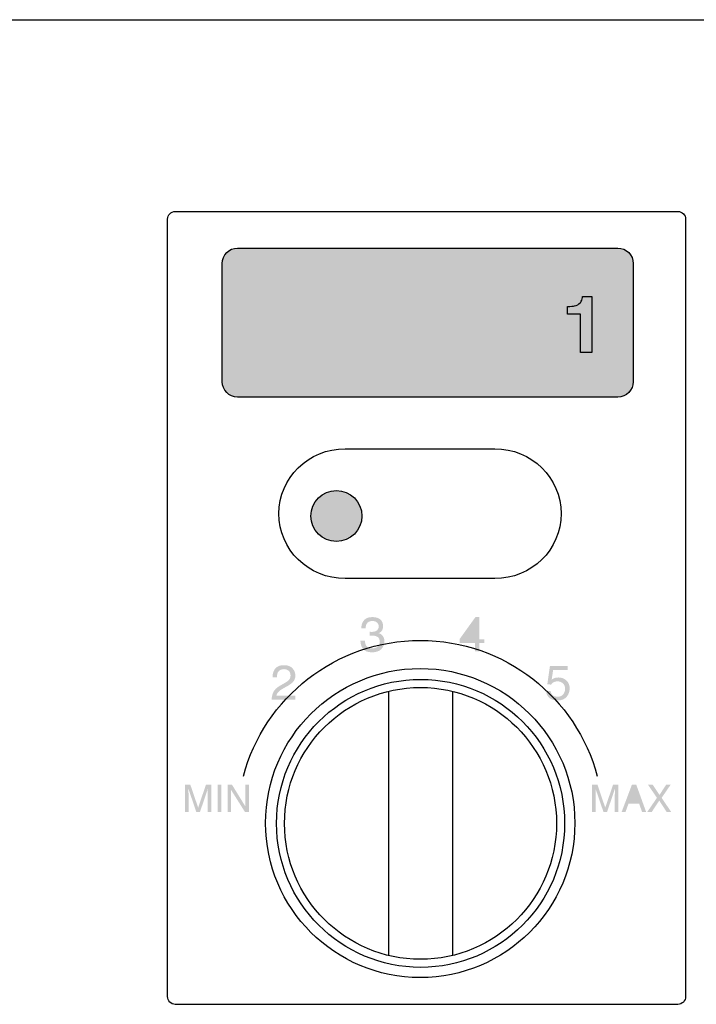
# Model space of a CAD drawing. Units: inches. Extents: x -321 to 563, y 70 to 576.
# Drawn here: x -253 to -242, y 359 to 375 of the extents above; entities that cross this region are included whole.
import ezdxf

# ---------------------------------------------------------------- set-up
doc = ezdxf.new("R2010")
doc.units = ezdxf.units.IN
doc.header["$MEASUREMENT"] = 0
doc.layers.add('_______1', color=160, linetype='Continuous')

# ---------------------------------------------------------------- blocks, each defined once
blk = doc.blocks.new('PAM-520+PAM-MPM4')
at = {"layer": '_______1'}
h = blk.add_hatch(color=7, dxfattribs=at)
h.dxf.hatch_style = 2
edge = h.paths.add_edge_path()
edge.add_spline(control_points=[(5.187, 27.145), (5.187, 27.008), (5.076, 26.895), (4.937, 26.895), (4.937, 26.895), (-1.21, 26.895), (-1.21, 26.895), (-1.347, 26.895), (-1.46, 27.008), (-1.46, 27.145), (-1.46, 27.145), (-1.46, 29.057), (-1.46, 29.057), (-1.46, 29.195), (-1.347, 29.306), (-1.21, 29.306), (-1.21, 29.306), (4.937, 29.306), (4.937, 29.306), (5.076, 29.306), (5.187, 29.195), (5.187, 29.057), (5.187, 29.057), (5.187, 27.145), (5.187, 27.145)], knot_values=[0, 0, 0, 0, 1, 1, 1, 2, 2, 2, 3, 3, 3, 4, 4, 4, 5, 5, 5, 6, 6, 6, 7, 7, 7, 8, 8, 8, 8], degree=3, periodic=0)
h = blk.add_hatch(color=7, dxfattribs=at)
h.dxf.hatch_style = 2
edge = h.paths.add_edge_path()
edge.add_spline(control_points=[(0.799, 24.972), (0.799, 24.744), (0.614, 24.559), (0.387, 24.559), (0.159, 24.559), (-0.025, 24.744), (-0.025, 24.972), (-0.025, 25.199), (0.159, 25.385), (0.387, 25.385), (0.614, 25.385), (0.799, 25.199), (0.799, 24.972)], knot_values=[0, 0, 0, 0, 1, 1, 1, 2, 2, 2, 3, 3, 3, 4, 4, 4, 4], degree=3, periodic=0)
h = blk.add_hatch(color=7, dxfattribs=at)
h.dxf.hatch_style = 2
edge = h.paths.add_edge_path()
edge.add_spline(control_points=[(0.964, 22.767), (0.898, 22.767), (0.85, 22.785), (0.82, 22.821), (0.791, 22.856), (0.776, 22.901), (0.776, 22.953), (0.776, 22.953), (0.849, 22.953), (0.849, 22.953), (0.852, 22.917), (0.859, 22.89), (0.87, 22.874), (0.887, 22.845), (0.92, 22.83), (0.967, 22.83), (1.004, 22.83), (1.033, 22.84), (1.055, 22.86), (1.078, 22.88), (1.088, 22.906), (1.088, 22.936), (1.088, 22.974), (1.077, 23), (1.054, 23.016), (1.031, 23.031), (0.998, 23.038), (0.956, 23.038), (0.951, 23.038), (0.947, 23.038), (0.942, 23.038), (0.937, 23.038), (0.933, 23.038), (0.928, 23.037), (0.928, 23.037), (0.928, 23.099), (0.928, 23.099), (0.935, 23.099), (0.941, 23.099), (0.945, 23.098), (0.95, 23.098), (0.955, 23.098), (0.962, 23.098), (0.987, 23.098), (1.009, 23.102), (1.025, 23.11), (1.055, 23.124), (1.071, 23.151), (1.071, 23.187), (1.071, 23.216), (1.06, 23.236), (1.041, 23.251), (1.02, 23.266), (0.999, 23.274), (0.972, 23.274), (0.926, 23.274), (0.894, 23.258), (0.876, 23.227), (0.866, 23.21), (0.861, 23.186), (0.86, 23.154), (0.86, 23.154), (0.79, 23.154), (0.79, 23.154), (0.79, 23.195), (0.799, 23.231), (0.815, 23.26), (0.843, 23.311), (0.894, 23.337), (0.965, 23.337), (1.021, 23.337), (1.066, 23.325), (1.096, 23.3), (1.127, 23.275), (1.142, 23.237), (1.142, 23.191), (1.142, 23.156), (1.134, 23.128), (1.115, 23.107), (1.104, 23.094), (1.088, 23.084), (1.071, 23.077), (1.1, 23.069), (1.123, 23.053), (1.139, 23.03), (1.155, 23.007), (1.164, 22.979), (1.164, 22.946), (1.164, 22.894), (1.146, 22.851), (1.112, 22.817), (1.077, 22.784), (1.027, 22.767), (0.964, 22.767)], knot_values=[0, 0, 0, 0, 1, 1, 1, 2, 2, 2, 3, 3, 3, 4, 4, 4, 5, 5, 5, 6, 6, 6, 7, 7, 7, 8, 8, 8, 9, 9, 9, 10, 10, 10, 11, 11, 11, 12, 12, 12, 13, 13, 13, 14, 14, 14, 15, 15, 15, 16, 16, 16, 17, 17, 17, 18, 18, 18, 19, 19, 19, 20, 20, 20, 21, 21, 21, 22, 22, 22, 23, 23, 23, 24, 24, 24, 25, 25, 25, 26, 26, 26, 27, 27, 27, 28, 28, 28, 29, 29, 29, 30, 30, 30, 31, 31, 31, 31], degree=3, periodic=0)
h = blk.add_hatch(color=7, dxfattribs=at)
h.dxf.hatch_style = 2
edge = h.paths.add_edge_path(flags=16)
edge.add_spline(control_points=[(2.625, 22.979), (2.625, 22.979), (2.625, 23.229), (2.625, 23.229), (2.625, 23.229), (2.446, 22.979), (2.446, 22.979), (2.446, 22.979), (2.625, 22.979), (2.625, 22.979)], knot_values=[0, 0, 0, 0, 1, 1, 1, 2, 2, 2, 3, 3, 3, 3], degree=3, periodic=0)
edge = h.paths.add_edge_path()
edge.add_spline(control_points=[(2.626, 22.781), (2.626, 22.781), (2.626, 22.917), (2.626, 22.917), (2.626, 22.917), (2.383, 22.917), (2.383, 22.917), (2.383, 22.917), (2.383, 22.986), (2.383, 22.986), (2.383, 22.986), (2.636, 23.337), (2.636, 23.337), (2.636, 23.337), (2.696, 23.337), (2.696, 23.337), (2.696, 23.337), (2.696, 22.979), (2.696, 22.979), (2.696, 22.979), (2.777, 22.979), (2.777, 22.979), (2.777, 22.979), (2.777, 22.917), (2.777, 22.917), (2.777, 22.917), (2.696, 22.917), (2.696, 22.917), (2.696, 22.917), (2.696, 22.781), (2.696, 22.781), (2.696, 22.781), (2.626, 22.781), (2.626, 22.781)], knot_values=[0, 0, 0, 0, 1, 1, 1, 2, 2, 2, 3, 3, 3, 4, 4, 4, 5, 5, 5, 6, 6, 6, 7, 7, 7, 8, 8, 8, 9, 9, 9, 10, 10, 10, 11, 11, 11, 11], degree=3, periodic=0)
h = blk.add_hatch(color=7, dxfattribs=at)
h.dxf.hatch_style = 2
edge = h.paths.add_edge_path()
edge.add_spline(control_points=[(-0.661, 22.001), (-0.657, 22.049), (-0.648, 22.091), (-0.631, 22.126), (-0.613, 22.162), (-0.579, 22.194), (-0.53, 22.224), (-0.53, 22.224), (-0.456, 22.266), (-0.456, 22.266), (-0.422, 22.285), (-0.398, 22.301), (-0.385, 22.315), (-0.364, 22.337), (-0.354, 22.362), (-0.354, 22.39), (-0.354, 22.422), (-0.364, 22.447), (-0.382, 22.466), (-0.401, 22.484), (-0.428, 22.495), (-0.46, 22.495), (-0.507, 22.495), (-0.54, 22.476), (-0.56, 22.441), (-0.569, 22.421), (-0.574, 22.395), (-0.575, 22.36), (-0.575, 22.36), (-0.646, 22.36), (-0.646, 22.36), (-0.645, 22.408), (-0.636, 22.447), (-0.619, 22.478), (-0.589, 22.532), (-0.536, 22.559), (-0.46, 22.559), (-0.396, 22.559), (-0.35, 22.541), (-0.321, 22.507), (-0.291, 22.472), (-0.276, 22.434), (-0.276, 22.392), (-0.276, 22.347), (-0.292, 22.309), (-0.323, 22.278), (-0.341, 22.259), (-0.374, 22.237), (-0.421, 22.212), (-0.421, 22.212), (-0.473, 22.182), (-0.473, 22.182), (-0.499, 22.169), (-0.519, 22.155), (-0.534, 22.141), (-0.56, 22.12), (-0.575, 22.095), (-0.582, 22.067), (-0.582, 22.067), (-0.279, 22.067), (-0.279, 22.067), (-0.279, 22.067), (-0.279, 22.001), (-0.279, 22.001), (-0.279, 22.001), (-0.661, 22.001), (-0.661, 22.001)], knot_values=[0, 0, 0, 0, 1, 1, 1, 2, 2, 2, 3, 3, 3, 4, 4, 4, 5, 5, 5, 6, 6, 6, 7, 7, 7, 8, 8, 8, 9, 9, 9, 10, 10, 10, 11, 11, 11, 12, 12, 12, 13, 13, 13, 14, 14, 14, 15, 15, 15, 16, 16, 16, 17, 17, 17, 18, 18, 18, 19, 19, 19, 20, 20, 20, 21, 21, 21, 22, 22, 22, 22], degree=3, periodic=0)
h = blk.add_hatch(color=7, dxfattribs=at)
h.dxf.hatch_style = 2
edge = h.paths.add_edge_path()
edge.add_spline(control_points=[(3.85, 22.142), (3.856, 22.103), (3.872, 22.075), (3.906, 22.06), (3.923, 22.053), (3.941, 22.049), (3.963, 22.049), (4.004, 22.049), (4.035, 22.062), (4.055, 22.088), (4.075, 22.115), (4.085, 22.143), (4.085, 22.175), (4.085, 22.216), (4.073, 22.245), (4.048, 22.267), (4.026, 22.287), (3.998, 22.297), (3.964, 22.297), (3.94, 22.297), (3.918, 22.293), (3.902, 22.284), (3.885, 22.274), (3.87, 22.262), (3.859, 22.245), (3.859, 22.245), (3.798, 22.25), (3.798, 22.25), (3.798, 22.25), (3.84, 22.547), (3.84, 22.547), (3.84, 22.547), (4.129, 22.547), (4.129, 22.547), (4.129, 22.547), (4.129, 22.48), (4.129, 22.48), (4.129, 22.48), (3.892, 22.48), (3.892, 22.48), (3.892, 22.48), (3.868, 22.325), (3.868, 22.325), (3.881, 22.336), (3.894, 22.342), (3.906, 22.347), (3.927, 22.356), (3.95, 22.36), (3.977, 22.36), (4.028, 22.36), (4.071, 22.344), (4.107, 22.311), (4.142, 22.278), (4.159, 22.237), (4.159, 22.187), (4.159, 22.133), (4.144, 22.087), (4.111, 22.048), (4.079, 22.008), (4.027, 21.988), (3.956, 21.988), (3.91, 21.988), (3.871, 22), (3.836, 22.026), (3.801, 22.052), (3.781, 22.091), (3.777, 22.142), (3.777, 22.142), (3.85, 22.142), (3.85, 22.142)], knot_values=[0, 0, 0, 0, 1, 1, 1, 2, 2, 2, 3, 3, 3, 4, 4, 4, 5, 5, 5, 6, 6, 6, 7, 7, 7, 8, 8, 8, 9, 9, 9, 10, 10, 10, 11, 11, 11, 12, 12, 12, 13, 13, 13, 14, 14, 14, 15, 15, 15, 16, 16, 16, 17, 17, 17, 18, 18, 18, 19, 19, 19, 20, 20, 20, 21, 21, 21, 22, 22, 22, 23, 23, 23, 23], degree=3, periodic=0)
h = blk.add_hatch(color=7, dxfattribs=at)
h.dxf.hatch_style = 2
edge = h.paths.add_edge_path()
edge.add_spline(control_points=[(-2.061, 20.628), (-2.061, 20.628), (-1.975, 20.628), (-1.975, 20.628), (-1.975, 20.628), (-1.848, 20.255), (-1.848, 20.255), (-1.848, 20.255), (-1.721, 20.628), (-1.721, 20.628), (-1.721, 20.628), (-1.636, 20.628), (-1.636, 20.628), (-1.636, 20.628), (-1.636, 20.186), (-1.636, 20.186), (-1.636, 20.186), (-1.694, 20.186), (-1.694, 20.186), (-1.694, 20.186), (-1.694, 20.447), (-1.694, 20.447), (-1.694, 20.456), (-1.694, 20.471), (-1.693, 20.493), (-1.693, 20.513), (-1.691, 20.535), (-1.691, 20.559), (-1.691, 20.559), (-1.818, 20.186), (-1.818, 20.186), (-1.818, 20.186), (-1.878, 20.186), (-1.878, 20.186), (-1.878, 20.186), (-2.005, 20.559), (-2.005, 20.559), (-2.005, 20.559), (-2.005, 20.546), (-2.005, 20.546), (-2.005, 20.535), (-2.005, 20.519), (-2.004, 20.497), (-2.004, 20.474), (-2.003, 20.459), (-2.003, 20.447), (-2.003, 20.447), (-2.003, 20.186), (-2.003, 20.186), (-2.003, 20.186), (-2.061, 20.186), (-2.061, 20.186), (-2.061, 20.186), (-2.061, 20.628), (-2.061, 20.628)], knot_values=[0, 0, 0, 0, 1, 1, 1, 2, 2, 2, 3, 3, 3, 4, 4, 4, 5, 5, 5, 6, 6, 6, 7, 7, 7, 8, 8, 8, 9, 9, 9, 10, 10, 10, 11, 11, 11, 12, 12, 12, 13, 13, 13, 14, 14, 14, 15, 15, 15, 16, 16, 16, 17, 17, 17, 18, 18, 18, 18], degree=3, periodic=0)
h = blk.add_hatch(color=7, dxfattribs=at)
h.dxf.hatch_style = 2
h.paths.add_polyline_path([(-1.531, 20.186), (-1.471, 20.186), (-1.471, 20.628), (-1.531, 20.628)])
h = blk.add_hatch(color=7, dxfattribs=at)
h.dxf.hatch_style = 2
h.paths.add_polyline_path([(-1.373, 20.628), (-1.302, 20.628), (-1.083, 20.272), (-1.083, 20.628), (-1.025, 20.628), (-1.025, 20.186), (-1.092, 20.186), (-1.317, 20.544), (-1.317, 20.186), (-1.373, 20.186)])
h = blk.add_hatch(color=7, dxfattribs=at)
h.dxf.hatch_style = 2
edge = h.paths.add_edge_path()
edge.add_spline(control_points=[(4.522, 20.628), (4.522, 20.628), (4.608, 20.628), (4.608, 20.628), (4.608, 20.628), (4.734, 20.255), (4.734, 20.255), (4.734, 20.255), (4.862, 20.628), (4.862, 20.628), (4.862, 20.628), (4.947, 20.628), (4.947, 20.628), (4.947, 20.628), (4.947, 20.186), (4.947, 20.186), (4.947, 20.186), (4.889, 20.186), (4.889, 20.186), (4.889, 20.186), (4.889, 20.447), (4.889, 20.447), (4.889, 20.456), (4.889, 20.471), (4.89, 20.493), (4.891, 20.513), (4.891, 20.535), (4.891, 20.559), (4.891, 20.559), (4.764, 20.186), (4.764, 20.186), (4.764, 20.186), (4.705, 20.186), (4.705, 20.186), (4.705, 20.186), (4.578, 20.559), (4.578, 20.559), (4.578, 20.559), (4.578, 20.546), (4.578, 20.546), (4.578, 20.535), (4.578, 20.519), (4.579, 20.497), (4.579, 20.474), (4.579, 20.459), (4.579, 20.447), (4.579, 20.447), (4.579, 20.186), (4.579, 20.186), (4.579, 20.186), (4.522, 20.186), (4.522, 20.186), (4.522, 20.186), (4.522, 20.628), (4.522, 20.628)], knot_values=[0, 0, 0, 0, 1, 1, 1, 2, 2, 2, 3, 3, 3, 4, 4, 4, 5, 5, 5, 6, 6, 6, 7, 7, 7, 8, 8, 8, 9, 9, 9, 10, 10, 10, 11, 11, 11, 12, 12, 12, 13, 13, 13, 14, 14, 14, 15, 15, 15, 16, 16, 16, 17, 17, 17, 18, 18, 18, 18], degree=3, periodic=0)
h = blk.add_hatch(color=7, dxfattribs=at)
h.dxf.hatch_style = 2
edge = h.paths.add_edge_path(flags=16)
edge.add_spline(control_points=[(5.266, 20.368), (5.266, 20.368), (5.198, 20.564), (5.198, 20.564), (5.198, 20.564), (5.127, 20.368), (5.127, 20.368), (5.127, 20.368), (5.266, 20.368), (5.266, 20.368)], knot_values=[0, 0, 0, 0, 1, 1, 1, 2, 2, 2, 3, 3, 3, 3], degree=3, periodic=0)
edge = h.paths.add_edge_path()
edge.add_spline(control_points=[(5.166, 20.628), (5.166, 20.628), (5.235, 20.628), (5.235, 20.628), (5.235, 20.628), (5.395, 20.186), (5.395, 20.186), (5.395, 20.186), (5.329, 20.186), (5.329, 20.186), (5.329, 20.186), (5.283, 20.318), (5.283, 20.318), (5.283, 20.318), (5.11, 20.318), (5.11, 20.318), (5.11, 20.318), (5.062, 20.186), (5.062, 20.186), (5.062, 20.186), (5, 20.186), (5, 20.186), (5, 20.186), (5.166, 20.628), (5.166, 20.628)], knot_values=[0, 0, 0, 0, 1, 1, 1, 2, 2, 2, 3, 3, 3, 4, 4, 4, 5, 5, 5, 6, 6, 6, 7, 7, 7, 8, 8, 8, 8], degree=3, periodic=0)
h = blk.add_hatch(color=7, dxfattribs=at)
h.dxf.hatch_style = 2
h.paths.add_polyline_path([(5.487, 20.186), (5.414, 20.186), (5.57, 20.413), (5.424, 20.628), (5.499, 20.628), (5.611, 20.46), (5.721, 20.628), (5.793, 20.628), (5.646, 20.413), (5.8, 20.186), (5.726, 20.186), (5.608, 20.368)])
at = {"layer": '_______1', "color": 7}
for p, q in [((-55, 33), (55, 33)), ((1.23, 22.133), (1.23, 17.869)), ((2.266, 22.133), (2.266, 17.869))]:
    blk.add_line(p, q, dxfattribs=at)
for centre, radius in [((0.387, 24.972), 0.412), ((1.749, 20), 2.329), ((1.748, 20), 2.199)]:
    blk.add_circle(centre, radius, dxfattribs=at)
for points in [[(-2.342, 29.773), (-2.342, 29.842), (-2.286, 29.899), (-2.217, 29.899)], [(-2.217, 29.899), (-2.217, 29.899), (5.909, 29.899), (5.909, 29.899)], [(5.909, 29.899), (5.977, 29.899), (6.034, 29.842), (6.034, 29.773)], [(-2.342, 17.199), (-2.342, 17.199), (-2.342, 29.773), (-2.342, 29.773)], [(6.034, 29.773), (6.034, 29.773), (6.034, 17.199), (6.034, 17.199)], [(-1.46, 29.057), (-1.46, 29.195), (-1.347, 29.306), (-1.21, 29.306)], [(-1.21, 29.306), (-1.21, 29.306), (4.937, 29.306), (4.937, 29.306)], [(4.937, 29.306), (5.076, 29.306), (5.187, 29.195), (5.187, 29.057)], [(-1.46, 27.145), (-1.46, 27.145), (-1.46, 29.057), (-1.46, 29.057)], [(5.187, 29.057), (5.187, 29.057), (5.187, 27.145), (5.187, 27.145)], [(4.361, 28.485), (4.366, 28.5), (4.368, 28.512), (4.368, 28.522)], [(4.368, 28.522), (4.368, 28.522), (4.516, 28.522), (4.516, 28.522)], [(4.516, 28.522), (4.516, 28.522), (4.516, 27.615), (4.516, 27.615)], [(4.122, 28.362), (4.178, 28.363), (4.216, 28.366), (4.239, 28.371)], [(4.122, 28.239), (4.122, 28.239), (4.122, 28.362), (4.122, 28.362)], [(4.239, 28.371), (4.275, 28.38), (4.305, 28.395), (4.328, 28.42)], [(4.328, 28.42), (4.342, 28.435), (4.354, 28.457), (4.361, 28.485)], [(4.336, 28.239), (4.336, 28.239), (4.122, 28.239), (4.122, 28.239)], [(4.336, 27.615), (4.336, 27.615), (4.336, 28.239), (4.336, 28.239)], [(4.516, 27.615), (4.516, 27.615), (4.336, 27.615), (4.336, 27.615)], [(-1.21, 26.895), (-1.347, 26.895), (-1.46, 27.008), (-1.46, 27.145)], [(5.187, 27.145), (5.187, 27.008), (5.076, 26.895), (4.937, 26.895)], [(4.937, 26.895), (4.937, 26.895), (-1.21, 26.895), (-1.21, 26.895)], [(0.531, 26.06), (0.531, 26.06), (2.948, 26.06), (2.948, 26.06)], [(2.948, 26.06), (3.542, 26.06), (4.022, 25.591), (4.022, 25.01)], [(4.022, 25.01), (4.022, 24.429), (3.542, 23.959), (2.948, 23.959)], [(2.948, 23.959), (2.948, 23.959), (0.531, 23.959), (0.531, 23.959)], [(-2.217, 17.073), (-2.286, 17.073), (-2.342, 17.131), (-2.342, 17.199)], [(5.909, 17.073), (5.909, 17.073), (-2.217, 17.073), (-2.217, 17.073)], [(6.034, 17.199), (6.034, 17.131), (5.977, 17.073), (5.909, 17.073)]]:
    blk.add_open_spline(points, degree=3, dxfattribs=at)
for points, knots in [([(0.531, 23.959), (-0.062, 23.959), (-0.544, 24.429), (-0.544, 25.01), (-0.544, 25.591), (-0.062, 26.06), (0.531, 26.06)], [2, 2, 2, 2, 3, 3, 3, 4, 4, 4, 4]), ([(-1.116, 20.766), (-0.778, 22.029), (0.375, 22.96), (1.744, 22.96), (3.115, 22.96), (4.267, 22.029), (4.604, 20.766)], [0, 0, 0, 0, 1, 1, 1, 2, 2, 2, 2]), ([(4.243, 20.005), (4.243, 21.385), (3.123, 22.505), (1.743, 22.505), (0.362, 22.505), (-0.757, 21.385), (-0.757, 20.005), (-0.757, 18.624), (0.362, 17.506), (1.743, 17.506), (3.123, 17.506), (4.243, 18.624), (4.243, 20.005)], [0, 0, 0, 0, 1, 1, 1, 2, 2, 2, 3, 3, 3, 4, 4, 4, 4])]:
    blk.add_open_spline(points, degree=3, knots=knots, dxfattribs=at)
blk = doc.blocks.new('NTU-100 FRONT')
at = {"color": 7}
blk.add_line((-241, 0), (241, 0), dxfattribs=at)

msp = doc.modelspace()

# ---------------------------------------------------------------- block references
at = {"xscale": 0.25, "yscale": 0.25, "zscale": 0.25}
msp.add_blockref('NTU-100 FRONT', (-247.86, 374.752), dxfattribs=at)
msp.add_blockref('PAM-520+PAM-MPM4', (-247.86, 341.752))

doc.saveas('drawing.dxf')
